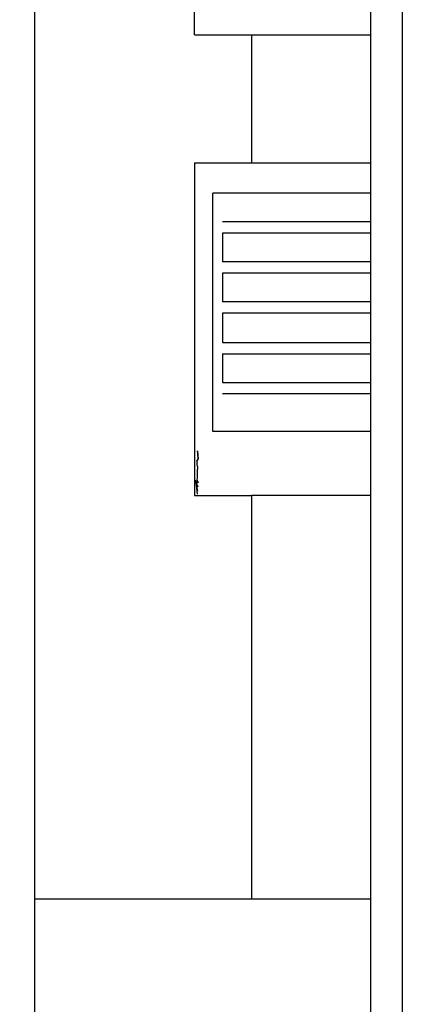
# Model space of a CAD drawing. Units: centimetres. Extents: x -17469 to -10582, y -2458 to 4678.
# Drawn here: x -15471 to -15231, y 988 to 1603 of the extents above; entities that cross this region are included whole.
import ezdxf

# ---------------------------------------------------------------- set-up
doc = ezdxf.new("R2010")
doc.units = ezdxf.units.CM
doc.layers.add('Размеры', color=1, linetype='Continuous', lineweight=5)
doc.dimstyles.new('размеры Маф', dxfattribs={"dimtxt": 150, "dimasz": 50, "dimexe": 50, "dimexo": 0.0625, "dimgap": 0.09, "dimtad": 1, "dimdec": 0, "dimzin": 0, "dimdsep": 46, "dimtxsty": 'Standard', "dimblk": 'ARCHTICK', "dimcen": 0.09, "dimdle": 50, "dimclrd": 256, "dimclre": 256, "dimclrt": 256, "dimadec": 0, "dimazin": 0, "dimtfac": 1, "dimtdec": 0, "dimtix": 1, "dimtofl": 0, "dimtmove": 0, "dimatfit": 3, "dimfxl": 1, "dimtolj": 1, "dimtzin": 0, "dimlwd": -1, "dimlwe": -1, "dimarcsym": 1})

# ---------------------------------------------------------------- blocks, each defined once
blk = doc.blocks.new('_ArchTick')
at = {"color": 0, "linetype": 'ByBlock', "const_width": 0.15}
blk.add_lwpolyline([(-0.5, -0.5), (0.5, 0.5)], dxfattribs=at)
blk = doc.blocks.new('*D12')
at = {"layer": 'Defpoints', "color": 0, "transparency": 16777216}
for p in [(-17419.34, 1555.09), (-11600.17, 1555.09), (-11600.17, -2407.94)]:
    blk.add_point(p, dxfattribs=at)
at = {"layer": 'Размеры', "transparency": 16777216}
for p, q in [((-17419.34, 1555.03), (-17419.34, -2457.94)), ((-11600.17, 1555.03), (-11600.17, -2457.94)), ((-17469.34, -2407.94), (-11550.17, -2407.94))]:
    blk.add_line(p, q, dxfattribs=at)
at = {"layer": 'Размеры', "transparency": 16777216, "xscale": 50, "yscale": 50, "zscale": 50, "rotation": 180}
blk.add_blockref('_ArchTick', (-17419.34, -2407.94), dxfattribs=at)
at = {"layer": 'Размеры', "transparency": 16777216, "xscale": 50, "yscale": 50, "zscale": 50}
blk.add_blockref('_ArchTick', (-11600.17, -2407.94), dxfattribs=at)
at = {"layer": 'Размеры', "transparency": 16777216, "insert": (-14509.75, -2332.85), "char_height": 150, "attachment_point": 5}
blk.add_mtext('\\A1;5819', dxfattribs=at)
blk = doc.blocks.new('*D14')
at = {"layer": 'Defpoints', "color": 0, "transparency": 16777216}
for p in [(-15918.29, 3024.94), (-13110.98, 1553.76), (-13110.98, -2029.5)]:
    blk.add_point(p, dxfattribs=at)
at = {"layer": 'Размеры', "transparency": 16777216}
for p, q in [((-15918.29, 3024.88), (-15918.29, -2079.5)), ((-13110.98, 1553.69), (-13110.98, -2079.5)), ((-15968.29, -2029.5), (-13060.98, -2029.5))]:
    blk.add_line(p, q, dxfattribs=at)
at = {"layer": 'Размеры', "transparency": 16777216, "xscale": 50, "yscale": 50, "zscale": 50, "rotation": 180}
blk.add_blockref('_ArchTick', (-15918.29, -2029.5), dxfattribs=at)
at = {"layer": 'Размеры', "transparency": 16777216, "xscale": 50, "yscale": 50, "zscale": 50}
blk.add_blockref('_ArchTick', (-13110.98, -2029.5), dxfattribs=at)
at = {"layer": 'Размеры', "transparency": 16777216, "insert": (-14514.64, -1954.41), "char_height": 150, "attachment_point": 5}
blk.add_mtext('\\A1;2807', dxfattribs=at)

msp = doc.modelspace()

# ---------------------------------------------------------------- linework, layer by layer
for p, q in [((-15231.9, 973.82), (-15231.9, 2133.82)), ((-15461.49, 1053.82), (-15461.49, 2053.82)), ((-15361.69, 1593.81), (-15361.69, 1801.68)), ((-15251.93, 1612.78), (-15251.93, 1593.81)), ((-15361.69, 1593.81), (-15326.23, 1593.81)), ((-15326.23, 1593.81), (-15326.23, 1513.83)), ((-15326.23, 1593.81), (-15251.93, 1593.81)), ((-15251.93, 1593.81), (-15251.93, 1513.83)), ((-15361.69, 1513.83), (-15361.69, 1305.96)), ((-15361.69, 1513.83), (-15326.23, 1513.83)), ((-15326.23, 1513.83), (-15251.93, 1513.83)), ((-15251.93, 1513.83), (-15251.93, 1494.86)), ((-15350.4, 1345.86), (-15350.4, 1494.86)), ((-15251.93, 1494.86), (-15350.4, 1494.86)), ((-15251.93, 1494.86), (-15251.93, 1476.96)), ((-15251.93, 1476.96), (-15344.26, 1476.96)), ((-15251.93, 1476.96), (-15251.93, 1469.96)), ((-15344.26, 1469.96), (-15344.26, 1451.96)), ((-15251.93, 1469.96), (-15344.26, 1469.96)), ((-15251.93, 1469.96), (-15251.93, 1451.96)), ((-15251.93, 1451.96), (-15344.26, 1451.96)), ((-15251.93, 1451.96), (-15251.93, 1444.96)), ((-15344.26, 1444.96), (-15344.26, 1426.96)), ((-15251.93, 1444.96), (-15344.26, 1444.96)), ((-15251.93, 1444.96), (-15251.93, 1426.96)), ((-15251.93, 1426.96), (-15344.26, 1426.96)), ((-15251.93, 1426.96), (-15251.93, 1419.96)), ((-15344.26, 1419.96), (-15344.26, 1401.48)), ((-15251.93, 1419.96), (-15344.26, 1419.96)), ((-15251.93, 1419.96), (-15251.93, 1401.48)), ((-15344.26, 1401.48), (-15251.93, 1401.48)), ((-15251.93, 1401.48), (-15251.93, 1394.48)), ((-15344.26, 1394.48), (-15344.26, 1376.48)), ((-15344.26, 1394.48), (-15251.93, 1394.48)), ((-15251.93, 1394.48), (-15251.93, 1376.48)), ((-15344.26, 1376.48), (-15251.93, 1376.48)), ((-15251.93, 1376.48), (-15251.93, 1369.48)), ((-15251.93, 1369.48), (-15344.26, 1369.48)), ((-15251.93, 1369.48), (-15251.93, 1345.86)), ((-15251.93, 1345.86), (-15350.4, 1345.86)), ((-15251.93, 1345.86), (-15251.93, 1305.96)), ((-15359.63, 1331.69), (-15359.91, 1333.73)), ((-15359.91, 1333.73), (-15359.41, 1328.88)), ((-15359.41, 1328.88), (-15359.63, 1331.69)), ((-15359.41, 1328.88), (-15360.52, 1327.5)), ((-15360.52, 1327.5), (-15360.36, 1327.26)), ((-15360.22, 1327.5), (-15360.52, 1327.5)), ((-15360.22, 1327.5), (-15360.36, 1327.26)), ((-15360.36, 1327.26), (-15360.21, 1326.56)), ((-15359.41, 1328.88), (-15360.22, 1327.5)), ((-15360.09, 1325.45), (-15360.21, 1326.56)), ((-15359.99, 1324), (-15360.09, 1325.45)), ((-15359.99, 1324), (-15359.93, 1322.31)), ((-15360.09, 1315.55), (-15359.99, 1317)), ((-15359.99, 1317), (-15359.93, 1318.69)), ((-15359.91, 1320.5), (-15359.93, 1322.31)), ((-15359.93, 1318.69), (-15359.91, 1320.5)), ((-15360.82, 1314.44), (-15360.94, 1315.55)), ((-15360.01, 1306.79), (-15360.82, 1314.44)), ((-15360.82, 1314.44), (-15360.67, 1313.74)), ((-15359.72, 1308.55), (-15360.67, 1313.74)), ((-15360.67, 1313.74), (-15360.52, 1313.5)), ((-15359.3, 1314.34), (-15360.52, 1313.5)), ((-15360.36, 1313.74), (-15360.52, 1313.5)), ((-15359.48, 1311.13), (-15360.52, 1313.5)), ((-15360.36, 1313.74), (-15360.21, 1314.44)), ((-15360.36, 1313.74), (-15359.3, 1314.34)), ((-15360.09, 1315.55), (-15360.21, 1314.44)), ((-15361.69, 1305.96), (-15326.23, 1305.96)), ((-15326.23, 1305.96), (-15326.23, 1053.82)), ((-15251.93, 1305.96), (-15326.23, 1305.96)), ((-15251.93, 1305.96), (-15251.93, 1053.82)), ((-15461.49, 953.82), (-15461.49, 1053.82)), ((-15461.49, 1053.82), (-15326.23, 1053.82)), ((-15326.23, 1053.82), (-15251.93, 1053.82)), ((-15251.93, 1053.82), (-15251.93, 973.82))]:
    msp.add_line(p, q)

# ---------------------------------------------------------------- dimensions: what is measured, and where the dimension line sits
at = {"layer": 'Размеры'}
for base, p1, p2, picture, middle in [((-13110.98, -2029.5), (-15918.29, 3024.94), (-13110.98, 1553.76), '*D14', (-14514.64, -1954.41)), ((-11600.17, -2407.94), (-17419.34, 1555.09), (-11600.17, 1555.09), '*D12', (-14509.75, -2332.85))]:
    dim = msp.add_linear_dim(base=base, p1=p1, p2=p2, dimstyle='размеры Маф', dxfattribs=at)
    dim.commit()
    dim.dimension.update_dxf_attribs({"geometry": picture, "text_midpoint": middle})

doc.saveas('drawing.dxf')
